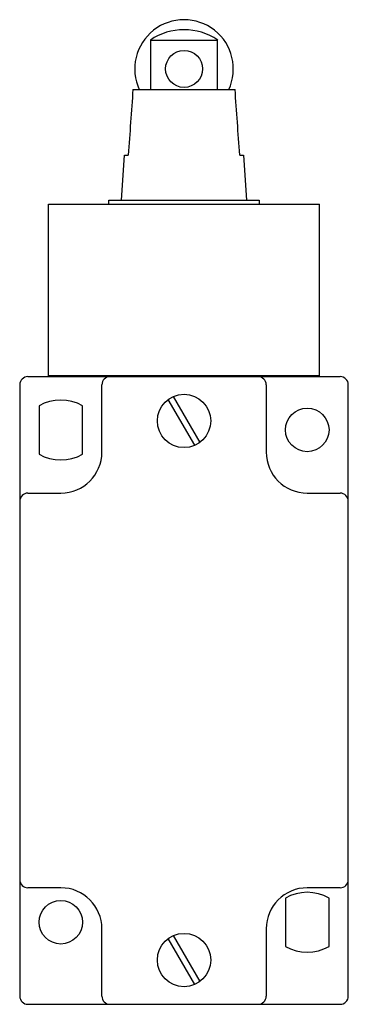
# Model space of a CAD drawing. Units: millimetres. Extents: x 31 to 71, y 10 to 130.
import ezdxf

# ---------------------------------------------------------------- set-up
doc = ezdxf.new("R2010")
doc.units = ezdxf.units.MM
doc.header["$LTSCALE"] = 9.195332
doc.layers.get('0').update_dxf_attribs({"linetype": 'CONTINUOUS'})

msp = doc.modelspace()

# ---------------------------------------------------------------- linework, layer by layer
at = {"color": 7}
for p, q in [((47.07, 127.62), (47.07, 121.6)), ((47.07, 127.62), (55.26, 127.62)), ((55.26, 121.6), (55.26, 127.62)), ((44.95, 121.6), (57.38, 121.6)), ((43.57, 108.1), (43.93, 113.6)), ((43.93, 113.6), (44.38, 113.6)), ((57.95, 113.6), (58.4, 113.6)), ((58.4, 113.6), (58.77, 108.1)), ((42.02, 107.6), (42.02, 108.1)), ((42.02, 108.1), (60.32, 108.1)), ((60.32, 108.1), (60.32, 107.6)), ((34.67, 86.6), (34.67, 107.6)), ((34.67, 107.6), (67.67, 107.6)), ((67.67, 86.6), (67.67, 107.6)), ((32.17, 86.6), (70.17, 86.6)), ((67.67, 86.7), (34.67, 86.7)), ((31.17, 85.6), (31.17, 11.1)), ((41.17, 77.4), (41.17, 85.6)), ((61.17, 85.6), (61.17, 77.4)), ((71.17, 11.1), (71.17, 85.6)), ((49.85, 84.17), (53.08, 78.58)), ((33.52, 83.05), (33.52, 77.15)), ((38.82, 77.15), (38.82, 83.05)), ((52.48, 78.23), (49.25, 83.82)), ((32.17, 72.4), (36.17, 72.4)), ((66.17, 72.4), (70.17, 72.4)), ((36.17, 24.3), (32.17, 24.3)), ((70.17, 24.3), (66.17, 24.3)), ((63.52, 23.05), (63.52, 17.15)), ((68.82, 17.15), (68.82, 23.05)), ((41.17, 11.1), (41.17, 19.3)), ((61.17, 19.3), (61.17, 11.1)), ((52.48, 12.53), (49.25, 18.12)), ((49.85, 18.47), (53.08, 12.88)), ((32.17, 10.1), (70.17, 10.1))]:
    msp.add_line(p, q, dxfattribs=at)
for centre, radius in [((51.17, 124.1), 2.25), ((51.17, 81.2), 3.25), ((66.17, 80.1), 2.65), ((36.17, 20.1), 2.65), ((51.17, 15.5), 3.25)]:
    msp.add_circle(centre, radius, dxfattribs=at)
for centre, radius, start, end in [((51.17, 124.1), 6, 335.1475, 204.8525), ((51.17, 121.62), 7.26, 55.6584, 124.3416), ((32.17, 85.6), 1, 90, 180), ((42.17, 85.6), 1, 90, 180), ((60.17, 85.6), 1, 0, 90), ((70.17, 85.6), 1, 0, 90), ((36.17, 78.38), 5.37, 60.4065, 119.5935), ((36.17, 81.82), 5.37, 240.4065, 299.5935), ((36.17, 77.4), 5, 270, 360), ((66.17, 77.4), 5, 180, 270), ((32.17, 71.4), 1, 90, 180), ((70.17, 71.4), 1, 0, 90), ((32.17, 25.3), 1, 180, 270), ((70.17, 25.3), 1, 270, 360), ((36.17, 19.3), 5, 0, 90), ((66.17, 19.3), 5, 90, 180), ((66.17, 18.38), 5.37, 60.4065, 119.5935), ((66.17, 21.82), 5.37, 240.4065, 299.5935), ((32.17, 11.1), 1, 180, 270), ((42.17, 11.1), 1, 180, 270), ((60.17, 11.1), 1, 270, 360), ((70.17, 11.1), 1, 270, 360)]:
    msp.add_arc(centre, radius, start, end, dxfattribs=at)
for points in [[(44.95, 121.6), (44.76, 118.93), (44.57, 116.27), (44.38, 113.6)], [(57.95, 113.6), (57.76, 116.27), (57.57, 118.93), (57.38, 121.6)]]:
    msp.add_open_spline(points, degree=3, dxfattribs=at)

doc.saveas('drawing.dxf')
